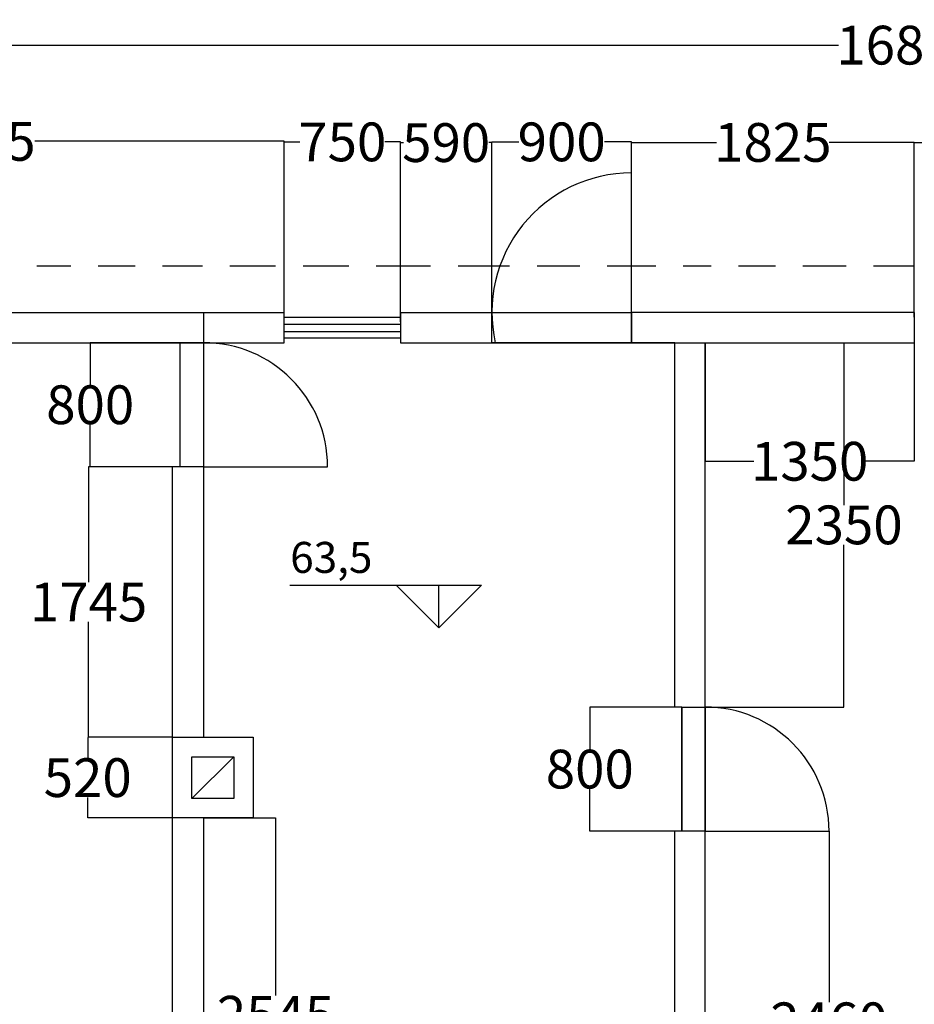
# Model space of a CAD drawing. Units: millimetres. Extents: x -26518 to 63576, y -35301 to 30683.
# Drawn here: x 17255 to 23026, y 24333 to 30683 of the extents above; entities that cross this region are included whole.
import ezdxf

# ---------------------------------------------------------------- set-up
doc = ezdxf.new("R2010")
doc.units = ezdxf.units.MM
for name, color, linetype in [('Muudatudes', 22, 'Continuous'), ('muudatused', 160, 'Continuous'), ('vaated', 94, 'Continuous')]:
    doc.layers.add(name, color=color, linetype=linetype)
doc.styles.get("Standard").update_dxf_attribs({"font": 'arial.ttf'})
doc.dimstyles.get("Standard").update_dxf_attribs({"dimtxt": 250, "dimasz": 0.18, "dimexe": 0.18, "dimexo": 0.0625, "dimgap": 0.09, "dimtad": 0, "dimtih": 1, "dimtoh": 1, "dimdec": 0, "dimrnd": 0.1, "dimzin": 0, "dimdsep": 46, "dimtxsty": 'Standard', "dimcen": 0.09, "dimadec": 0, "dimazin": 0, "dimtfac": 1, "dimtdec": 4, "dimtofl": 0, "dimtmove": 0, "dimatfit": 3, "dimfxl": 1, "dimtolj": 1, "dimtzin": 0, "dimarcsym": 0})

# ---------------------------------------------------------------- blocks, each defined once
blk = doc.blocks.new('korsten')
for points in [[(23988.7, 2788.6), (24508.7, 2788.6), (24508.7, 2268.6), (23988.7, 2268.6)], [(24113.7, 2663.6), (24383.7, 2663.6), (24383.7, 2393.6), (24113.7, 2393.6)]]:
    blk.add_lwpolyline(points, close=True)
blk.add_lwpolyline([(24383.7, 2663.6), (24113.7, 2393.6)])
blk = doc.blocks.new('*D30')
at = {"layer": 'Defpoints', "color": 0, "transparency": 16777216}
for p in [(18441.4, 28600.3), (17709.9, 27800.3), (18441.4, 27800.3)]:
    blk.add_point(p, dxfattribs=at)
at = {"layer": 'Muudatudes', "color": 0, "lineweight": -2, "transparency": 16777216}
for p, q in [((18441.3, 28600.3), (17709.7, 28600.3)), ((17709.9, 28600.1), (17709.9, 28328.1)), ((17709.9, 27800.5), (17709.9, 28072.6)), ((18441.3, 27800.3), (17709.7, 27800.3))]:
    blk.add_line(p, q, dxfattribs=at)
at = {"layer": 'Muudatudes', "color": 0, "transparency": 16777216}
for points in [[(17709.9, 28600.1), (17709.9, 28600.1), (17709.9, 28600.3)], [(17709.9, 27800.5), (17709.9, 27800.5), (17709.9, 27800.3)]]:
    blk.add_solid(points, dxfattribs=at)
at = {"layer": 'Muudatudes', "color": 0, "transparency": 16777216, "insert": (17709.9, 28200.3), "char_height": 250, "attachment_point": 5}
blk.add_mtext('\\A1;800', dxfattribs=at)
blk = doc.blocks.new('*D31')
at = {"layer": 'Defpoints', "color": 0, "transparency": 16777216}
for p in [(18241.4, 27800.3), (17699.7, 26055.3), (18241.4, 26055.3)]:
    blk.add_point(p, dxfattribs=at)
at = {"layer": 'Muudatudes', "color": 0, "lineweight": -2, "transparency": 16777216}
for p, q in [((18241.3, 27800.3), (17699.6, 27800.3)), ((17699.7, 27800.1), (17699.7, 27055.6)), ((17699.7, 26055.5), (17699.7, 26800.1)), ((18241.3, 26055.3), (17699.6, 26055.3))]:
    blk.add_line(p, q, dxfattribs=at)
at = {"layer": 'Muudatudes', "color": 0, "transparency": 16777216}
for points in [[(17699.7, 27800.1), (17699.8, 27800.1), (17699.7, 27800.3)], [(17699.7, 26055.5), (17699.8, 26055.5), (17699.7, 26055.3)]]:
    blk.add_solid(points, dxfattribs=at)
at = {"layer": 'Muudatudes', "color": 0, "transparency": 16777216, "insert": (17699.7, 26927.8), "char_height": 250, "attachment_point": 5}
blk.add_mtext('\\A1;1745', dxfattribs=at)
blk = doc.blocks.new('*D32')
at = {"layer": 'Defpoints', "color": 0, "transparency": 16777216}
for p in [(18241.4, 26055.3), (17694, 25535.3), (18241.4, 25535.3)]:
    blk.add_point(p, dxfattribs=at)
at = {"layer": 'Muudatudes', "color": 0, "lineweight": -2, "transparency": 16777216}
for p, q in [((18241.3, 26055.3), (17693.8, 26055.3)), ((17694, 26055.1), (17694, 25923.1)), ((17694, 25535.5), (17694, 25667.6)), ((18241.3, 25535.3), (17693.8, 25535.3))]:
    blk.add_line(p, q, dxfattribs=at)
at = {"layer": 'Muudatudes', "color": 0, "transparency": 16777216}
for points in [[(17694, 26055.1), (17694, 26055.1), (17694, 26055.3)], [(17694, 25535.5), (17694, 25535.5), (17694, 25535.3)]]:
    blk.add_solid(points, dxfattribs=at)
at = {"layer": 'Muudatudes', "color": 0, "transparency": 16777216, "insert": (17694, 25795.3), "char_height": 250, "attachment_point": 5}
blk.add_mtext('\\A1;520', dxfattribs=at)
blk = doc.blocks.new('*D33')
at = {"layer": 'Defpoints', "color": 0, "transparency": 16777216}
for p in [(18441.4, 25535.3), (18441.4, 22990.3), (18905.9, 22990.3)]:
    blk.add_point(p, dxfattribs=at)
at = {"layer": 'Muudatudes', "color": 0, "lineweight": -2, "transparency": 16777216}
for p, q in [((18441.5, 25535.3), (18906, 25535.3)), ((18905.9, 25535.1), (18905.9, 24390.6)), ((18905.9, 22990.5), (18905.9, 24135.1)), ((18441.5, 22990.3), (18906, 22990.3))]:
    blk.add_line(p, q, dxfattribs=at)
at = {"layer": 'Muudatudes', "color": 0, "transparency": 16777216}
for points in [[(18905.8, 25535.1), (18905.9, 25535.1), (18905.9, 25535.3)], [(18905.8, 22990.5), (18905.9, 22990.5), (18905.9, 22990.3)]]:
    blk.add_solid(points, dxfattribs=at)
at = {"layer": 'Muudatudes', "color": 0, "transparency": 16777216, "insert": (18905.9, 24262.8), "char_height": 250, "attachment_point": 5}
blk.add_mtext('\\A1;2545', dxfattribs=at)
blk = doc.blocks.new('*D35')
at = {"layer": 'Defpoints', "color": 0, "transparency": 16777216}
for p in [(18961.4, 29899), (14996.4, 28795.3), (18961.4, 28795.3)]:
    blk.add_point(p, dxfattribs=at)
at = {"layer": 'Muudatudes', "color": 0, "lineweight": -2, "transparency": 16777216}
for p, q in [((14996.4, 28795.4), (14996.4, 29899.2)), ((14996.6, 29899), (16604.7, 29899)), ((18961.2, 29899), (17353.1, 29899)), ((18961.4, 28795.4), (18961.4, 29899.2))]:
    blk.add_line(p, q, dxfattribs=at)
at = {"layer": 'Muudatudes', "color": 0, "transparency": 16777216}
for points in [[(14996.6, 29899), (14996.6, 29899), (14996.4, 29899)], [(18961.2, 29899), (18961.2, 29899), (18961.4, 29899)]]:
    blk.add_solid(points, dxfattribs=at)
at = {"layer": 'Muudatudes', "color": 0, "transparency": 16777216, "insert": (16978.9, 29899), "char_height": 250, "attachment_point": 5}
blk.add_mtext('\\A1;3965', dxfattribs=at)
blk = doc.blocks.new('*D36')
at = {"layer": 'Defpoints', "color": 0, "transparency": 16777216}
for p in [(19711.4, 29895.4), (18961.4, 28795.3), (19711.4, 28795.3)]:
    blk.add_point(p, dxfattribs=at)
at = {"layer": 'Muudatudes', "color": 0, "lineweight": -2, "transparency": 16777216}
for p, q in [((18961.4, 28795.4), (18961.4, 29895.5)), ((18961.6, 29895.4), (19061.6, 29895.4)), ((19711.2, 29895.4), (19611.2, 29895.4)), ((19711.4, 28795.4), (19711.4, 29895.5))]:
    blk.add_line(p, q, dxfattribs=at)
at = {"layer": 'Muudatudes', "color": 0, "transparency": 16777216}
for points in [[(18961.6, 29895.4), (18961.6, 29895.3), (18961.4, 29895.4)], [(19711.2, 29895.4), (19711.2, 29895.3), (19711.4, 29895.4)]]:
    blk.add_solid(points, dxfattribs=at)
at = {"layer": 'Muudatudes', "color": 0, "transparency": 16777216, "insert": (19336.4, 29895.4), "char_height": 250, "attachment_point": 5}
blk.add_mtext('\\A1;750', dxfattribs=at)
blk = doc.blocks.new('*D37')
at = {"layer": 'Defpoints', "color": 0, "transparency": 16777216}
for p in [(20301.4, 29890.7), (19711.4, 28795.3), (20301.4, 28795.3)]:
    blk.add_point(p, dxfattribs=at)
at = {"layer": 'Muudatudes', "color": 0, "lineweight": -2, "transparency": 16777216}
for p, q in [((19711.4, 28795.4), (19711.4, 29890.9)), ((19711.6, 29890.7), (19730.6, 29890.7)), ((20301.2, 29890.7), (20282.2, 29890.7)), ((20301.4, 28795.4), (20301.4, 29890.9))]:
    blk.add_line(p, q, dxfattribs=at)
at = {"layer": 'Muudatudes', "color": 0, "transparency": 16777216}
for points in [[(19711.6, 29890.8), (19711.6, 29890.7), (19711.4, 29890.7)], [(20301.2, 29890.8), (20301.2, 29890.7), (20301.4, 29890.7)]]:
    blk.add_solid(points, dxfattribs=at)
at = {"layer": 'Muudatudes', "color": 0, "transparency": 16777216, "insert": (20006.4, 29890.7), "char_height": 250, "attachment_point": 5}
blk.add_mtext('\\A1;590', dxfattribs=at)
blk = doc.blocks.new('*D38')
at = {"layer": 'Defpoints', "color": 0, "transparency": 16777216}
for p in [(21201.4, 29895.4), (20301.4, 28795.3), (21201.4, 28795.3)]:
    blk.add_point(p, dxfattribs=at)
at = {"layer": 'Muudatudes', "color": 0, "lineweight": -2, "transparency": 16777216}
for p, q in [((20301.4, 28795.4), (20301.4, 29895.5)), ((20301.6, 29895.4), (20475.6, 29895.4)), ((21201.2, 29895.4), (21027.2, 29895.4)), ((21201.4, 28795.4), (21201.4, 29895.5))]:
    blk.add_line(p, q, dxfattribs=at)
at = {"layer": 'Muudatudes', "color": 0, "transparency": 16777216}
for points in [[(20301.6, 29895.4), (20301.6, 29895.3), (20301.4, 29895.4)], [(21201.2, 29895.4), (21201.2, 29895.3), (21201.4, 29895.4)]]:
    blk.add_solid(points, dxfattribs=at)
at = {"layer": 'Muudatudes', "color": 0, "transparency": 16777216, "insert": (20751.4, 29895.4), "char_height": 250, "attachment_point": 5}
blk.add_mtext('\\A1;900', dxfattribs=at)
blk = doc.blocks.new('*D39')
at = {"layer": 'Defpoints', "color": 0, "transparency": 16777216}
for p in [(23026.4, 29892), (21201.4, 28795.3), (23026.4, 28765.3)]:
    blk.add_point(p, dxfattribs=at)
at = {"layer": 'Muudatudes', "color": 0, "lineweight": -2, "transparency": 16777216}
for p, q in [((21201.4, 28795.4), (21201.4, 29892.2)), ((21201.6, 29892), (21751.3, 29892)), ((23026.2, 29892), (22476.5, 29892)), ((23026.4, 28765.4), (23026.4, 29892.2))]:
    blk.add_line(p, q, dxfattribs=at)
at = {"layer": 'Muudatudes', "color": 0, "transparency": 16777216}
for points in [[(21201.6, 29892), (21201.6, 29891.9), (21201.4, 29892)], [(23026.2, 29892), (23026.2, 29891.9), (23026.4, 29892)]]:
    blk.add_solid(points, dxfattribs=at)
at = {"layer": 'Muudatudes', "color": 0, "transparency": 16777216, "insert": (22113.9, 29892), "char_height": 250, "attachment_point": 5}
blk.add_mtext('\\A1;1825', dxfattribs=at)
blk = doc.blocks.new('*D40')
at = {"layer": 'Defpoints', "color": 0, "transparency": 16777216}
for p in [(24026.4, 29892), (23026.4, 28795.3), (24026.4, 28795.3)]:
    blk.add_point(p, dxfattribs=at)
at = {"layer": 'Muudatudes', "color": 0, "lineweight": -2, "transparency": 16777216}
for p, q in [((23026.4, 28795.4), (23026.4, 29892.2)), ((23026.6, 29892), (23165.2, 29892)), ((24026.2, 29892), (23887.6, 29892)), ((24026.4, 28795.4), (24026.4, 29892.2))]:
    blk.add_line(p, q, dxfattribs=at)
at = {"layer": 'Muudatudes', "color": 0, "transparency": 16777216}
for points in [[(23026.6, 29892), (23026.6, 29891.9), (23026.4, 29892)], [(24026.2, 29892), (24026.2, 29891.9), (24026.4, 29892)]]:
    blk.add_solid(points, dxfattribs=at)
at = {"layer": 'Muudatudes', "color": 0, "transparency": 16777216, "insert": (23526.4, 29892), "char_height": 250, "attachment_point": 5}
blk.add_mtext('\\A1;1000', dxfattribs=at)
blk = doc.blocks.new('*D43')
at = {"layer": 'Defpoints', "color": 0, "transparency": 16777216}
for p in [(21806.4, 25450.3), (22476.4, 25450.3), (21806.4, 22990.3)]:
    blk.add_point(p, dxfattribs=at)
at = {"layer": 'Muudatudes', "color": 0, "lineweight": -2, "transparency": 16777216}
for p, q in [((21806.5, 25450.3), (22476.6, 25450.3)), ((22476.4, 25450.1), (22476.4, 24348.1)), ((22476.4, 22990.5), (22476.4, 24092.6)), ((21806.5, 22990.3), (22476.6, 22990.3))]:
    blk.add_line(p, q, dxfattribs=at)
at = {"layer": 'Muudatudes', "color": 0, "transparency": 16777216}
for points in [[(22476.4, 25450.1), (22476.4, 25450.1), (22476.4, 25450.3)], [(22476.4, 22990.5), (22476.4, 22990.5), (22476.4, 22990.3)]]:
    blk.add_solid(points, dxfattribs=at)
at = {"layer": 'Muudatudes', "color": 0, "lineweight": 30, "transparency": 16777216, "insert": (22476.4, 24220.3), "char_height": 250, "attachment_point": 5}
blk.add_mtext('\\A1;2460', dxfattribs=at)
blk = doc.blocks.new('*D44')
at = {"layer": 'Defpoints', "color": 0, "transparency": 16777216}
for p in [(21676.4, 28600.3), (22572.6, 28600.3), (21676.4, 26250.3)]:
    blk.add_point(p, dxfattribs=at)
at = {"layer": 'Muudatudes', "color": 0, "lineweight": -2, "transparency": 16777216}
for p, q in [((21676.5, 28600.3), (22572.8, 28600.3)), ((22572.6, 28600.1), (22572.6, 27553.1)), ((22572.6, 26250.5), (22572.6, 27297.5)), ((21676.5, 26250.3), (22572.8, 26250.3))]:
    blk.add_line(p, q, dxfattribs=at)
at = {"layer": 'Muudatudes', "color": 0, "transparency": 16777216}
for points in [[(22572.5, 28600.1), (22572.6, 28600.1), (22572.6, 28600.3)], [(22572.5, 26250.5), (22572.6, 26250.5), (22572.6, 26250.3)]]:
    blk.add_solid(points, dxfattribs=at)
at = {"layer": 'Muudatudes', "color": 0, "transparency": 16777216, "insert": (22572.6, 27425.3), "char_height": 250, "attachment_point": 5}
blk.add_mtext('\\A1;2350', dxfattribs=at)
blk = doc.blocks.new('*D45')
at = {"layer": 'Defpoints', "color": 0, "transparency": 16777216}
for p in [(21526.4, 26250.3), (20932.7, 25450.3), (21526.4, 25450.3)]:
    blk.add_point(p, dxfattribs=at)
at = {"layer": 'Muudatudes', "color": 0, "lineweight": -2, "transparency": 16777216}
for p, q in [((21526.3, 26250.3), (20932.5, 26250.3)), ((20932.7, 26250.1), (20932.7, 25978.1)), ((20932.7, 25450.5), (20932.7, 25722.6)), ((21526.3, 25450.3), (20932.5, 25450.3))]:
    blk.add_line(p, q, dxfattribs=at)
at = {"layer": 'Muudatudes', "color": 0, "transparency": 16777216}
for points in [[(20932.6, 26250.1), (20932.7, 26250.1), (20932.7, 26250.3)], [(20932.6, 25450.5), (20932.7, 25450.5), (20932.7, 25450.3)]]:
    blk.add_solid(points, dxfattribs=at)
at = {"layer": 'Muudatudes', "color": 0, "transparency": 16777216, "insert": (20932.7, 25850.3), "char_height": 250, "attachment_point": 5}
blk.add_mtext('\\A1;800', dxfattribs=at)
blk = doc.blocks.new('*D46')
at = {"layer": 'Defpoints', "color": 0, "transparency": 16777216}
for p in [(21676.4, 28600.3), (23026.4, 28600.3), (23026.4, 27835.6)]:
    blk.add_point(p, dxfattribs=at)
at = {"layer": 'Muudatudes', "color": 0, "lineweight": -2, "transparency": 16777216}
for p, q in [((21676.4, 28600.3), (21676.4, 27835.4)), ((23026.4, 28600.3), (23026.4, 27835.4)), ((21676.6, 27835.6), (21990.2, 27835.6)), ((23026.2, 27835.6), (22712.6, 27835.6))]:
    blk.add_line(p, q, dxfattribs=at)
at = {"layer": 'Muudatudes', "color": 0, "transparency": 16777216}
for points in [[(21676.6, 27835.6), (21676.6, 27835.6), (21676.4, 27835.6)], [(23026.2, 27835.6), (23026.2, 27835.6), (23026.4, 27835.6)]]:
    blk.add_solid(points, dxfattribs=at)
at = {"layer": 'Muudatudes', "color": 0, "transparency": 16777216, "insert": (22351.4, 27835.6), "char_height": 250, "attachment_point": 5}
blk.add_mtext('\\A1;1350', dxfattribs=at)
blk = doc.blocks.new('uks80pruun')
at = {"color": 44}
blk.add_lwpolyline([(11433.7, 8593.6), (11433.7, 7793.6), (11283.7, 7793.6), (11283.7, 8593.6)], close=True, dxfattribs=at)
blk.add_lwpolyline([(11433.7, 7793.6), (12233.7, 7793.6)], dxfattribs=at)
blk.add_arc((11433.7, 7793.6), 800, 0, 90, dxfattribs=at)
blk = doc.blocks.new('uks90pruun')
at = {"color": 44}
blk.add_lwpolyline([(14668.7, 6243.6), (14668.7, 5443.6), (14518.7, 5443.6), (14518.7, 6243.6)], close=True, dxfattribs=at)
blk.add_arc((14668.7, 5443.6), 800, 0, 90, dxfattribs=at)
at = {"layer": 'Muudatudes', "color": 44}
blk.add_lwpolyline([(14668.7, 5443.6), (15468.6, 5443.4)], dxfattribs=at)
blk = doc.blocks.new('aken taga')
at = {"color": 5}
for points in [[(11953.7, 8758.6), (12703.7, 8758.6), (12703.7, 8623.6), (11953.7, 8623.6)], [(12703.7, 8663.6), (11953.7, 8663.6), (11953.7, 8713.6), (12703.7, 8713.6)]]:
    blk.add_lwpolyline(points, close=True, dxfattribs=at)
blk = doc.blocks.new('uks900')
at = {"layer": 'Muudatudes', "color": 44}
blk.add_lwpolyline([(14193.7, 8593.6), (14193.7, 9688.6)], dxfattribs=at)
blk.add_lwpolyline([(13293.7, 8788.6), (14193.7, 8788.6), (14193.7, 8593.6), (13293.7, 8593.6)], close=True, dxfattribs=at)
blk.add_arc((14193.7, 8788.6), 900, 90, 192.51333, dxfattribs=at)
blk = doc.blocks.new('*D80')
at = {"layer": 'Defpoints', "color": 0, "transparency": 16777216}
for p in [(18441.4, 28600.3), (17709.9, 27800.3), (18441.4, 27800.3)]:
    blk.add_point(p, dxfattribs=at)
at = {"layer": 'Muudatudes', "color": 0, "lineweight": -2, "transparency": 16777216}
for p, q in [((18441.3, 28600.3), (17709.7, 28600.3)), ((17709.9, 28600.1), (17709.9, 28328.1)), ((17709.9, 27800.5), (17709.9, 28072.6)), ((18441.3, 27800.3), (17709.7, 27800.3))]:
    blk.add_line(p, q, dxfattribs=at)
at = {"layer": 'Muudatudes', "color": 0, "transparency": 16777216}
for points in [[(17709.9, 28600.1), (17709.9, 28600.1), (17709.9, 28600.3)], [(17709.9, 27800.5), (17709.9, 27800.5), (17709.9, 27800.3)]]:
    blk.add_solid(points, dxfattribs=at)
at = {"layer": 'Muudatudes', "color": 0, "transparency": 16777216, "insert": (17709.9, 28200.3), "char_height": 250, "attachment_point": 5}
blk.add_mtext('\\A1;800', dxfattribs=at)
blk = doc.blocks.new('*D107')
at = {"layer": 'Defpoints', "color": 0, "transparency": 16777216}
for p in [(18241.4, 27800.3), (17699.7, 26055.3), (18241.4, 26055.3)]:
    blk.add_point(p, dxfattribs=at)
at = {"layer": 'Muudatudes', "color": 0, "lineweight": -2, "transparency": 16777216}
for p, q in [((18241.3, 27800.3), (17699.6, 27800.3)), ((17699.7, 27800.1), (17699.7, 27055.6)), ((17699.7, 26055.5), (17699.7, 26800.1)), ((18241.3, 26055.3), (17699.6, 26055.3))]:
    blk.add_line(p, q, dxfattribs=at)
at = {"layer": 'Muudatudes', "color": 0, "transparency": 16777216}
for points in [[(17699.7, 27800.1), (17699.8, 27800.1), (17699.7, 27800.3)], [(17699.7, 26055.5), (17699.8, 26055.5), (17699.7, 26055.3)]]:
    blk.add_solid(points, dxfattribs=at)
at = {"layer": 'Muudatudes', "color": 0, "transparency": 16777216, "insert": (17699.7, 26927.8), "char_height": 250, "attachment_point": 5}
blk.add_mtext('\\A1;1745', dxfattribs=at)
blk = doc.blocks.new('*D108')
at = {"layer": 'Defpoints', "color": 0, "transparency": 16777216}
for p in [(18241.4, 26055.3), (17694, 25535.3), (18241.4, 25535.3)]:
    blk.add_point(p, dxfattribs=at)
at = {"layer": 'Muudatudes', "color": 0, "lineweight": -2, "transparency": 16777216}
for p, q in [((18241.3, 26055.3), (17693.8, 26055.3)), ((17694, 26055.1), (17694, 25923.1)), ((17694, 25535.5), (17694, 25667.6)), ((18241.3, 25535.3), (17693.8, 25535.3))]:
    blk.add_line(p, q, dxfattribs=at)
at = {"layer": 'Muudatudes', "color": 0, "transparency": 16777216}
for points in [[(17694, 26055.1), (17694, 26055.1), (17694, 26055.3)], [(17694, 25535.5), (17694, 25535.5), (17694, 25535.3)]]:
    blk.add_solid(points, dxfattribs=at)
at = {"layer": 'Muudatudes', "color": 0, "transparency": 16777216, "insert": (17694, 25795.3), "char_height": 250, "attachment_point": 5}
blk.add_mtext('\\A1;520', dxfattribs=at)
blk = doc.blocks.new('*D109')
at = {"layer": 'Defpoints', "color": 0, "transparency": 16777216}
for p in [(18441.4, 25535.3), (18441.4, 22990.3), (18905.9, 22990.3)]:
    blk.add_point(p, dxfattribs=at)
at = {"layer": 'Muudatudes', "color": 0, "lineweight": -2, "transparency": 16777216}
for p, q in [((18441.5, 25535.3), (18906, 25535.3)), ((18905.9, 25535.1), (18905.9, 24390.6)), ((18905.9, 22990.5), (18905.9, 24135.1)), ((18441.5, 22990.3), (18906, 22990.3))]:
    blk.add_line(p, q, dxfattribs=at)
at = {"layer": 'Muudatudes', "color": 0, "transparency": 16777216}
for points in [[(18905.8, 25535.1), (18905.9, 25535.1), (18905.9, 25535.3)], [(18905.8, 22990.5), (18905.9, 22990.5), (18905.9, 22990.3)]]:
    blk.add_solid(points, dxfattribs=at)
at = {"layer": 'Muudatudes', "color": 0, "transparency": 16777216, "insert": (18905.9, 24262.8), "char_height": 250, "attachment_point": 5}
blk.add_mtext('\\A1;2545', dxfattribs=at)
blk = doc.blocks.new('*D77')
at = {"layer": 'Defpoints', "color": 0, "transparency": 16777216}
for p in [(18961.4, 29899), (14996.4, 28795.3), (18961.4, 28795.3)]:
    blk.add_point(p, dxfattribs=at)
at = {"layer": 'Muudatudes', "color": 0, "lineweight": -2, "transparency": 16777216}
for p, q in [((14996.4, 28795.4), (14996.4, 29899.2)), ((14996.6, 29899), (16604.7, 29899)), ((18961.2, 29899), (17353.1, 29899)), ((18961.4, 28795.4), (18961.4, 29899.2))]:
    blk.add_line(p, q, dxfattribs=at)
at = {"layer": 'Muudatudes', "color": 0, "transparency": 16777216}
for points in [[(14996.6, 29899), (14996.6, 29899), (14996.4, 29899)], [(18961.2, 29899), (18961.2, 29899), (18961.4, 29899)]]:
    blk.add_solid(points, dxfattribs=at)
at = {"layer": 'Muudatudes', "color": 0, "transparency": 16777216, "insert": (16978.9, 29899), "char_height": 250, "attachment_point": 5}
blk.add_mtext('\\A1;3965', dxfattribs=at)
blk = doc.blocks.new('*D92')
at = {"layer": 'Defpoints', "color": 0, "transparency": 16777216}
for p in [(19711.4, 29895.4), (18961.4, 28795.3), (19711.4, 28795.3)]:
    blk.add_point(p, dxfattribs=at)
at = {"layer": 'Muudatudes', "color": 0, "lineweight": -2, "transparency": 16777216}
for p, q in [((18961.4, 28795.4), (18961.4, 29895.5)), ((18961.6, 29895.4), (19061.6, 29895.4)), ((19711.2, 29895.4), (19611.2, 29895.4)), ((19711.4, 28795.4), (19711.4, 29895.5))]:
    blk.add_line(p, q, dxfattribs=at)
at = {"layer": 'Muudatudes', "color": 0, "transparency": 16777216}
for points in [[(18961.6, 29895.4), (18961.6, 29895.3), (18961.4, 29895.4)], [(19711.2, 29895.4), (19711.2, 29895.3), (19711.4, 29895.4)]]:
    blk.add_solid(points, dxfattribs=at)
at = {"layer": 'Muudatudes', "color": 0, "transparency": 16777216, "insert": (19336.4, 29895.4), "char_height": 250, "attachment_point": 5}
blk.add_mtext('\\A1;750', dxfattribs=at)
blk = doc.blocks.new('*D93')
at = {"layer": 'Defpoints', "color": 0, "transparency": 16777216}
for p in [(20301.4, 29890.7), (19711.4, 28795.3), (20301.4, 28795.3)]:
    blk.add_point(p, dxfattribs=at)
at = {"layer": 'Muudatudes', "color": 0, "lineweight": -2, "transparency": 16777216}
for p, q in [((19711.4, 28795.4), (19711.4, 29890.9)), ((19711.6, 29890.7), (19730.6, 29890.7)), ((20301.2, 29890.7), (20282.2, 29890.7)), ((20301.4, 28795.4), (20301.4, 29890.9))]:
    blk.add_line(p, q, dxfattribs=at)
at = {"layer": 'Muudatudes', "color": 0, "transparency": 16777216}
for points in [[(19711.6, 29890.8), (19711.6, 29890.7), (19711.4, 29890.7)], [(20301.2, 29890.8), (20301.2, 29890.7), (20301.4, 29890.7)]]:
    blk.add_solid(points, dxfattribs=at)
at = {"layer": 'Muudatudes', "color": 0, "transparency": 16777216, "insert": (20006.4, 29890.7), "char_height": 250, "attachment_point": 5}
blk.add_mtext('\\A1;590', dxfattribs=at)
blk = doc.blocks.new('*D94')
at = {"layer": 'Defpoints', "color": 0, "transparency": 16777216}
for p in [(21201.4, 29895.4), (20301.4, 28795.3), (21201.4, 28795.3)]:
    blk.add_point(p, dxfattribs=at)
at = {"layer": 'Muudatudes', "color": 0, "lineweight": -2, "transparency": 16777216}
for p, q in [((20301.4, 28795.4), (20301.4, 29895.5)), ((20301.6, 29895.4), (20475.6, 29895.4)), ((21201.2, 29895.4), (21027.2, 29895.4)), ((21201.4, 28795.4), (21201.4, 29895.5))]:
    blk.add_line(p, q, dxfattribs=at)
at = {"layer": 'Muudatudes', "color": 0, "transparency": 16777216}
for points in [[(20301.6, 29895.4), (20301.6, 29895.3), (20301.4, 29895.4)], [(21201.2, 29895.4), (21201.2, 29895.3), (21201.4, 29895.4)]]:
    blk.add_solid(points, dxfattribs=at)
at = {"layer": 'Muudatudes', "color": 0, "transparency": 16777216, "insert": (20751.4, 29895.4), "char_height": 250, "attachment_point": 5}
blk.add_mtext('\\A1;900', dxfattribs=at)
blk = doc.blocks.new('*D97')
at = {"layer": 'Defpoints', "color": 0, "transparency": 16777216}
for p in [(23026.4, 29892), (21201.4, 28795.3), (23026.4, 28765.3)]:
    blk.add_point(p, dxfattribs=at)
at = {"layer": 'Muudatudes', "color": 0, "lineweight": -2, "transparency": 16777216}
for p, q in [((21201.4, 28795.4), (21201.4, 29892.2)), ((21201.6, 29892), (21751.3, 29892)), ((23026.2, 29892), (22476.5, 29892)), ((23026.4, 28765.4), (23026.4, 29892.2))]:
    blk.add_line(p, q, dxfattribs=at)
at = {"layer": 'Muudatudes', "color": 0, "transparency": 16777216}
for points in [[(21201.6, 29892), (21201.6, 29891.9), (21201.4, 29892)], [(23026.2, 29892), (23026.2, 29891.9), (23026.4, 29892)]]:
    blk.add_solid(points, dxfattribs=at)
at = {"layer": 'Muudatudes', "color": 0, "transparency": 16777216, "insert": (22113.9, 29892), "char_height": 250, "attachment_point": 5}
blk.add_mtext('\\A1;1825', dxfattribs=at)
blk = doc.blocks.new('*D98')
at = {"layer": 'Defpoints', "color": 0, "transparency": 16777216}
for p in [(24026.4, 29892), (23026.4, 28795.3), (24026.4, 28795.3)]:
    blk.add_point(p, dxfattribs=at)
at = {"layer": 'Muudatudes', "color": 0, "lineweight": -2, "transparency": 16777216}
for p, q in [((23026.4, 28795.4), (23026.4, 29892.2)), ((23026.6, 29892), (23165.2, 29892)), ((24026.2, 29892), (23887.6, 29892)), ((24026.4, 28795.4), (24026.4, 29892.2))]:
    blk.add_line(p, q, dxfattribs=at)
at = {"layer": 'Muudatudes', "color": 0, "transparency": 16777216}
for points in [[(23026.6, 29892), (23026.6, 29891.9), (23026.4, 29892)], [(24026.2, 29892), (24026.2, 29891.9), (24026.4, 29892)]]:
    blk.add_solid(points, dxfattribs=at)
at = {"layer": 'Muudatudes', "color": 0, "transparency": 16777216, "insert": (23526.4, 29892), "char_height": 250, "attachment_point": 5}
blk.add_mtext('\\A1;1000', dxfattribs=at)
blk = doc.blocks.new('*D110')
at = {"layer": 'Defpoints', "color": 0, "transparency": 16777216}
for p in [(21676.4, 28600.3), (22572.6, 28600.3), (21676.4, 26250.3)]:
    blk.add_point(p, dxfattribs=at)
at = {"layer": 'Muudatudes', "color": 0, "lineweight": -2, "transparency": 16777216}
for p, q in [((21676.5, 28600.3), (22572.8, 28600.3)), ((22572.6, 28600.1), (22572.6, 27553.1)), ((22572.6, 26250.5), (22572.6, 27297.5)), ((21676.5, 26250.3), (22572.8, 26250.3))]:
    blk.add_line(p, q, dxfattribs=at)
at = {"layer": 'Muudatudes', "color": 0, "transparency": 16777216}
for points in [[(22572.5, 28600.1), (22572.6, 28600.1), (22572.6, 28600.3)], [(22572.5, 26250.5), (22572.6, 26250.5), (22572.6, 26250.3)]]:
    blk.add_solid(points, dxfattribs=at)
at = {"layer": 'Muudatudes', "color": 0, "transparency": 16777216, "insert": (22572.6, 27425.3), "char_height": 250, "attachment_point": 5}
blk.add_mtext('\\A1;2350', dxfattribs=at)
blk = doc.blocks.new('*D111')
at = {"layer": 'Defpoints', "color": 0, "transparency": 16777216}
for p in [(21526.4, 26250.3), (20932.7, 25450.3), (21526.4, 25450.3)]:
    blk.add_point(p, dxfattribs=at)
at = {"layer": 'Muudatudes', "color": 0, "lineweight": -2, "transparency": 16777216}
for p, q in [((21526.3, 26250.3), (20932.5, 26250.3)), ((20932.7, 26250.1), (20932.7, 25978.1)), ((20932.7, 25450.5), (20932.7, 25722.6)), ((21526.3, 25450.3), (20932.5, 25450.3))]:
    blk.add_line(p, q, dxfattribs=at)
at = {"layer": 'Muudatudes', "color": 0, "transparency": 16777216}
for points in [[(20932.6, 26250.1), (20932.7, 26250.1), (20932.7, 26250.3)], [(20932.6, 25450.5), (20932.7, 25450.5), (20932.7, 25450.3)]]:
    blk.add_solid(points, dxfattribs=at)
at = {"layer": 'Muudatudes', "color": 0, "transparency": 16777216, "insert": (20932.7, 25850.3), "char_height": 250, "attachment_point": 5}
blk.add_mtext('\\A1;800', dxfattribs=at)
blk = doc.blocks.new('*D112')
at = {"layer": 'Defpoints', "color": 0, "transparency": 16777216}
for p in [(21676.4, 28600.3), (23026.4, 28600.3), (23026.4, 27835.6)]:
    blk.add_point(p, dxfattribs=at)
at = {"layer": 'Muudatudes', "color": 0, "lineweight": -2, "transparency": 16777216}
for p, q in [((21676.4, 28600.3), (21676.4, 27835.4)), ((23026.4, 28600.3), (23026.4, 27835.4)), ((21676.6, 27835.6), (21990.2, 27835.6)), ((23026.2, 27835.6), (22712.6, 27835.6))]:
    blk.add_line(p, q, dxfattribs=at)
at = {"layer": 'Muudatudes', "color": 0, "transparency": 16777216}
for points in [[(21676.6, 27835.6), (21676.6, 27835.6), (21676.4, 27835.6)], [(23026.2, 27835.6), (23026.2, 27835.6), (23026.4, 27835.6)]]:
    blk.add_solid(points, dxfattribs=at)
at = {"layer": 'Muudatudes', "color": 0, "transparency": 16777216, "insert": (22351.4, 27835.6), "char_height": 250, "attachment_point": 5}
blk.add_mtext('\\A1;1350', dxfattribs=at)
blk = doc.blocks.new('*D86')
at = {"layer": 'Defpoints', "color": 0, "transparency": 16777216}
for p in [(31396.4, 30519.4), (14596.4, 29095.3), (31396.4, 29095.3)]:
    blk.add_point(p, dxfattribs=at)
at = {"layer": 'Muudatudes', "color": 0, "lineweight": -2, "transparency": 16777216}
for p, q in [((14596.4, 29095.4), (14596.4, 30519.6)), ((14596.6, 30519.4), (22538.1, 30519.4)), ((31396.2, 30519.4), (23454.7, 30519.4)), ((31396.4, 29095.4), (31396.4, 30519.6))]:
    blk.add_line(p, q, dxfattribs=at)
at = {"layer": 'Muudatudes', "color": 0, "transparency": 16777216}
for points in [[(14596.6, 30519.5), (14596.6, 30519.4), (14596.4, 30519.4)], [(31396.2, 30519.5), (31396.2, 30519.4), (31396.4, 30519.4)]]:
    blk.add_solid(points, dxfattribs=at)
at = {"layer": 'Muudatudes', "color": 0, "transparency": 16777216, "insert": (22996.4, 30519.4), "char_height": 250, "attachment_point": 5}
blk.add_mtext('\\A1;16800', dxfattribs=at)

msp = doc.modelspace()

# ---------------------------------------------------------------- linework, layer by layer
at = {"color": 84, "lineweight": 30}
for points in [[(14996.4, 28795.3), (18961.4, 28795.3)], [(18441.4, 28795.3), (18441.4, 26055.3)], [(19711.4, 28795.3), (20301.4, 28795.3)], [(23026.4, 28795.3), (21201.4, 28795.3)], [(15191.4, 28600.3), (18961.4, 28600.3)], [(19711.4, 28600.3), (20906.4, 28600.3)], [(21676.4, 22990.3), (21676.4, 28600.3)], [(18241.4, 22945.3), (18241.4, 27800.3)], [(18441.4, 25535.3), (18441.4, 22990.3)]]:
    msp.add_lwpolyline(points, dxfattribs=at)
for points in [[(18571.4, 28795.3), (18766.4, 28795.3)], [(21201.4, 28750.3), (21201.4, 28795.3)], [(23026.4, 28795.3), (23026.4, 28600.3)], [(23026.4, 28795.3), (23026.4, 28765.3)], [(18766.4, 28600.3), (18961.4, 28600.3)], [(20906.4, 28600.3), (22001.4, 28600.3)], [(21481.4, 26250.3), (21481.4, 28600.3)], [(22001.4, 28600.3), (23026.4, 28600.3)], [(21481.4, 22990.3), (21481.4, 25450.3)]]:
    msp.add_lwpolyline(points)
msp.add_lwpolyline([(21806.4, 28600.3), (21806.4, 28600.3)], close=True)
at = {"layer": 'Muudatudes', "color": 7}
for points in [[(18961.4, 28735.3), (18961.4, 28795.3)], [(19711.4, 28735.3), (19711.4, 28795.3)], [(19711.4, 28795.3), (19711.4, 28600.3)], [(19711.4, 28735.3), (19711.4, 28795.3)], [(21201.4, 28600.3), (20301.4, 28600.3), (20301.4, 28795.3)], [(21201.4, 28795.3), (21201.4, 28600.3), (20301.4, 28600.3), (20301.4, 28795.3)], [(21201.4, 28600.3), (20301.4, 28600.3), (20301.4, 28795.3)], [(21201.4, 28795.3), (21201.4, 28600.3), (20301.4, 28600.3), (20301.4, 28795.3)], [(18441.4, 28600.3), (18961.4, 28600.3)], [(18961.4, 28600.3), (18961.4, 28630.3)], [(21481.4, 28600.3), (21201.4, 28600.3)], [(21481.4, 26250.3), (21481.4, 28600.3)], [(21481.4, 26250.3), (21481.4, 28600.3)], [(21481.4, 26250.3), (21481.4, 28600.3)], [(21481.4, 26250.3), (21481.4, 28600.3)], [(21481.4, 26250.3), (21481.4, 28600.3)], [(21481.4, 26250.3), (21481.4, 28600.3)], [(18291.4, 27800.3), (18241.4, 27800.3)], [(18291.4, 27800.3), (18241.4, 27800.3)], [(21526.4, 26250.3), (21481.4, 26250.3)], [(21526.4, 26250.3), (21481.4, 26250.3)], [(21526.4, 26250.3), (21526.4, 25450.3)], [(21526.4, 26250.3), (21526.4, 25450.3)], [(21481.4, 22990.3), (21481.4, 25450.3)], [(21526.4, 25450.3), (21481.4, 25450.3)], [(21481.4, 22990.3), (21481.4, 25450.3)], [(21481.4, 22990.3), (21481.4, 25450.3)], [(21481.4, 22990.3), (21481.4, 25450.3)], [(21526.4, 25450.3), (21481.4, 25450.3)], [(21481.4, 22990.3), (21481.4, 25450.3)]]:
    msp.add_lwpolyline(points, dxfattribs=at)
at = {"layer": 'Muudatudes', "color": 84}
for points in [[(18961.4, 28735.3), (18961.4, 28795.3)], [(19711.4, 28795.3), (19711.4, 28600.3)], [(18441.4, 28600.3), (18961.4, 28600.3)], [(18961.4, 28600.3), (18961.4, 28630.3)]]:
    msp.add_lwpolyline(points, dxfattribs=at)
at = {"layer": 'Muudatudes', "color": 84, "lineweight": 30}
for points in [[(21481.4, 28600.3), (21201.4, 28600.3)], [(21481.4, 22990.3), (21481.4, 25450.3)]]:
    msp.add_lwpolyline(points, dxfattribs=at)
at = {"layer": 'vaated', "color": 7}
for points in [[(17365.7, 29095.3), (17585.3, 29095.3)], [(17761.9, 29095.3), (18000.4, 29095.3)], [(18177.1, 29095.3), (18434.4, 29095.3)], [(18611.1, 29095.3), (18906.2, 29095.3)], [(19082.9, 29095.3), (19378, 29095.3)], [(19554.6, 29095.3), (19906.3, 29095.3)], [(20083, 29095.3), (20415.8, 29095.3)], [(20592.5, 29095.3), (20868.7, 29095.3)], [(21045.4, 29095.3), (21359.4, 29095.3)], [(21536, 29095.3), (21715.9, 29095.3)], [(21892.6, 29095.3), (22130.6, 29095.3)], [(22307.2, 29095.3), (22585.9, 29095.3)], [(22762.6, 29095.3), (23020, 29095.3)]]:
    msp.add_lwpolyline(points, dxfattribs=at)
at = {"layer": 'vaated'}
for points in [[(18998.2, 27036.7), (20235.1, 27036.7), (19959.3, 26761)], [(19683.4, 27036.7), (19959.3, 26761)], [(19959.3, 26761), (19959.3, 27036.7)]]:
    msp.add_lwpolyline(points, dxfattribs=at)

# ---------------------------------------------------------------- block references
at = {"color": 84}
msp.add_blockref('korsten', (-5747.3, 23266.7), dxfattribs=at)
at = {"layer": 'Muudatudes', "color": 7}
for name in ['uks900', 'uks900', 'uks900', 'uks900', 'uks900', 'uks900', 'aken taga', 'aken taga', 'aken taga', 'aken taga', 'aken taga', 'aken taga', 'uks80pruun', 'uks80pruun', 'uks80pruun', 'uks80pruun', 'uks80pruun', 'uks80pruun', 'uks90pruun', 'uks90pruun', 'uks90pruun', 'uks90pruun']:
    msp.add_blockref(name, (7007.7, 20006.7), dxfattribs=at)

# ---------------------------------------------------------------- texts
at = {"layer": 'muudatused', "color": 84, "insert": (19000.3, 27315.5), "char_height": 200, "attachment_point": 1}
msp.add_mtext_dynamic_manual_height_columns('63,5', width=100, gutter_width=12.5, heights=[365.7], dxfattribs=at)

# ---------------------------------------------------------------- dimensions: what is measured, and where the dimension line sits
at = {"layer": 'Muudatudes', "color": 7}
for base, p1, p2, picture, middle in [((31396.4, 30519.4), (14596.4, 29095.3), (31396.4, 29095.3), '*D86', (22996.4, 30519.4)), ((18961.4, 29899), (14996.4, 28795.3), (18961.4, 28795.3), '*D35', (16978.9, 29899)), ((18961.4, 29899), (14996.4, 28795.3), (18961.4, 28795.3), '*D77', (16978.9, 29899)), ((19711.4, 29895.4), (18961.4, 28795.3), (19711.4, 28795.3), '*D36', (19336.4, 29895.4)), ((19711.4, 29895.4), (18961.4, 28795.3), (19711.4, 28795.3), '*D92', (19336.4, 29895.4)), ((20301.4, 29890.7), (19711.4, 28795.3), (20301.4, 28795.3), '*D37', (20006.4, 29890.7)), ((20301.4, 29890.7), (19711.4, 28795.3), (20301.4, 28795.3), '*D93', (20006.4, 29890.7)), ((21201.4, 29895.4), (20301.4, 28795.3), (21201.4, 28795.3), '*D38', (20751.4, 29895.4)), ((21201.4, 29895.4), (20301.4, 28795.3), (21201.4, 28795.3), '*D94', (20751.4, 29895.4)), ((23026.4, 29892), (21201.4, 28795.3), (23026.4, 28765.3), '*D39', (22113.9, 29892)), ((23026.4, 29892), (21201.4, 28795.3), (23026.4, 28765.3), '*D97', (22113.9, 29892)), ((24026.4, 29892), (23026.4, 28795.3), (24026.4, 28795.3), '*D40', (23526.4, 29892)), ((24026.4, 29892), (23026.4, 28795.3), (24026.4, 28795.3), '*D98', (23526.4, 29892)), ((23026.4, 27835.6), (21676.4, 28600.3), (23026.4, 28600.3), '*D46', (22351.4, 27835.6)), ((23026.4, 27835.6), (21676.4, 28600.3), (23026.4, 28600.3), '*D112', (22351.4, 27835.6))]:
    dim = msp.add_linear_dim(base=base, p1=p1, p2=p2, dimstyle='Standard', dxfattribs=at)
    dim.commit()
    dim.dimension.update_dxf_attribs({"geometry": picture, "text_midpoint": middle})
for base, p1, p2, picture, middle in [((17709.9, 27800.3), (18441.4, 28600.3), (18441.4, 27800.3), '*D30', (17709.9, 28200.3)), ((17709.9, 27800.3), (18441.4, 28600.3), (18441.4, 27800.3), '*D80', (17709.9, 28200.3)), ((22572.6, 28600.3), (21676.4, 26250.3), (21676.4, 28600.3), '*D44', (22572.6, 27425.3)), ((22572.6, 28600.3), (21676.4, 26250.3), (21676.4, 28600.3), '*D110', (22572.6, 27425.3)), ((17699.7, 26055.3), (18241.4, 27800.3), (18241.4, 26055.3), '*D31', (17699.7, 26927.8)), ((17699.7, 26055.3), (18241.4, 27800.3), (18241.4, 26055.3), '*D107', (17699.7, 26927.8)), ((20932.7, 25450.3), (21526.4, 26250.3), (21526.4, 25450.3), '*D45', (20932.7, 25850.3)), ((20932.7, 25450.3), (21526.4, 26250.3), (21526.4, 25450.3), '*D111', (20932.7, 25850.3)), ((17694, 25535.3), (18241.4, 26055.3), (18241.4, 25535.3), '*D32', (17694, 25795.3)), ((17694, 25535.3), (18241.4, 26055.3), (18241.4, 25535.3), '*D108', (17694, 25795.3)), ((18905.9, 22990.3), (18441.4, 25535.3), (18441.4, 22990.3), '*D33', (18905.9, 24262.8)), ((18905.9, 22990.3), (18441.4, 25535.3), (18441.4, 22990.3), '*D109', (18905.9, 24262.8))]:
    dim = msp.add_linear_dim(base=base, p1=p1, p2=p2, angle=90, dimstyle='Standard', dxfattribs=at)
    dim.commit()
    dim.dimension.update_dxf_attribs({"geometry": picture, "text_midpoint": middle})
at = {"layer": 'Muudatudes', "color": 7, "lineweight": 30}
dim = msp.add_linear_dim(base=(22476.4, 25450.3), p1=(21806.4, 22990.3), p2=(21806.4, 25450.3), angle=90, dimstyle='Standard', dxfattribs=at)
dim.commit()
dim.dimension.update_dxf_attribs({"geometry": '*D43', "text_midpoint": (22476.4, 24220.3)})

doc.saveas('drawing.dxf')
